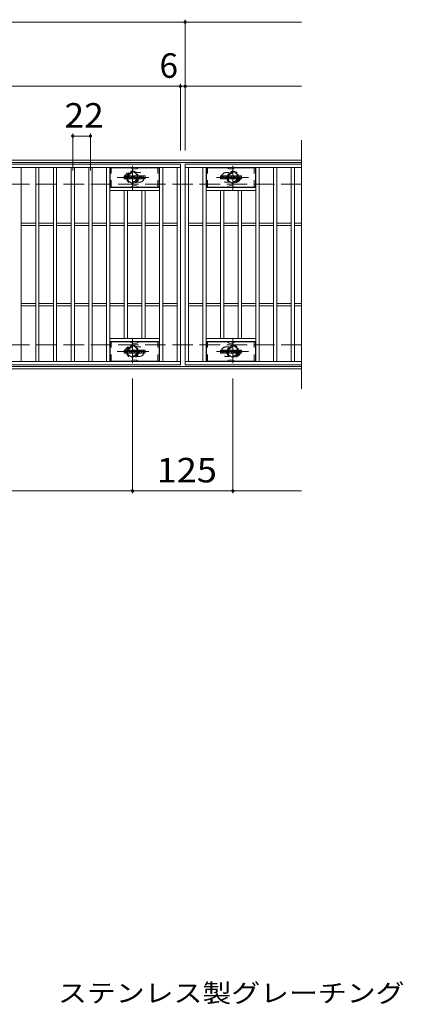
# Model space of a CAD drawing. Units: millimetres. Extents: x -1661 to 1802, y -1378 to 1219.
# Drawn here: x -716 to -239, y -46 to 1181 of the extents above; entities that cross this region are included whole.
import ezdxf

# ---------------------------------------------------------------- set-up
doc = ezdxf.new("R2010")
doc.units = ezdxf.units.MM
doc.header["$LTSCALE"] = 10
for name, pattern in [('JWW_CENTER1', [6.773333, 4.233333, -0.846667, 0.846667, -0.846667]), ('JWW_DASHED1', [1.693333, 0.846667, -0.846667]), ('JWW_DASHED3', [3.386667, 2.54, -0.846667])]:
    doc.linetypes.add(name, pattern=pattern)
for name, color, linetype in [('C-1', 7, 'Continuous'), ('C-2', 7, 'Continuous'), ('C-3', 7, 'Continuous'), ('C-4', 7, 'Continuous'), ('C-8', 7, 'Continuous'), ('C-F', 7, 'Continuous'), ('D-5', 7, 'Continuous')]:
    doc.layers.add(name, color=color, linetype=linetype)
doc.styles.add('ＭＳ ゴシック', font='txt', dxfattribs={"height": 1})

msp = doc.modelspace()

# ---------------------------------------------------------------- linework, layer by layer
at = {"layer": 'C-1', "color": 2, "linetype": 'Continuous', "lineweight": 9}
for p, q in [((-365.4, 1005.7), (-1661.4, 1005.7)), ((-365.4, 1002.7), (-1661.4, 1002.7)), ((-365.4, 748.7), (-1661.4, 748.7)), ((-365.4, 745.7), (-1661.4, 745.7))]:
    msp.add_line(p, q, dxfattribs=at)
at = {"layer": 'C-1', "color": 2, "linetype": 'JWW_DASHED3', "lineweight": 9}
for p, q in [((-365.4, 975.7), (-1661.4, 975.7)), ((-365.4, 775.7), (-1661.4, 775.7))]:
    msp.add_line(p, q, dxfattribs=at)
at = {"layer": 'C-2', "color": 3, "linetype": 'Continuous', "lineweight": 9}
for p, q in [((-365.4, 1030.7), (-365.4, 720.7)), ((-1510.4, 1000.7), (-516.4, 1000.7)), ((-1510.4, 996.7), (-516.4, 996.7)), ((-714.4, 754.7), (-714.4, 996.7)), ((-696.4, 754.7), (-696.4, 996.7)), ((-692.4, 754.7), (-692.4, 996.7)), ((-674.4, 754.7), (-674.4, 996.7)), ((-670.4, 754.7), (-670.4, 996.7)), ((-652.4, 754.7), (-652.4, 996.7)), ((-648.4, 754.7), (-648.4, 996.7)), ((-630.4, 754.7), (-630.4, 996.7)), ((-626.4, 754.7), (-626.4, 996.7)), ((-608.4, 754.7), (-608.4, 996.7)), ((-604.4, 754.7), (-604.4, 996.7)), ((-542.4, 754.7), (-542.4, 996.7)), ((-538.4, 754.7), (-538.4, 996.7)), ((-520.4, 754.7), (-520.4, 996.7)), ((-516.4, 1000.7), (-516.4, 750.7)), ((-365.4, 1000.7), (-510.4, 1000.7)), ((-510.4, 1000.7), (-365.4, 1000.7)), ((-510.4, 1000.7), (-510.4, 750.7)), ((-510.4, 1000.7), (-510.4, 750.7)), ((-510.4, 996.7), (-365.4, 996.7)), ((-506.4, 754.7), (-506.4, 996.7)), ((-488.4, 754.7), (-488.4, 996.7)), ((-484.4, 754.7), (-484.4, 996.7)), ((-422.4, 754.7), (-422.4, 996.7)), ((-418.4, 754.7), (-418.4, 996.7)), ((-400.4, 754.7), (-400.4, 996.7)), ((-396.4, 754.7), (-396.4, 996.7)), ((-378.4, 754.7), (-378.4, 996.7)), ((-374.4, 754.7), (-374.4, 996.7)), ((-542.4, 971.7), (-604.4, 971.7)), ((-484.4, 971.7), (-422.4, 971.7)), ((-542.4, 967.7), (-604.4, 967.7)), ((-586.4, 783.7), (-586.4, 967.7)), ((-582.4, 783.7), (-582.4, 967.7)), ((-564.4, 783.7), (-564.4, 967.7)), ((-560.4, 783.7), (-560.4, 967.7)), ((-484.4, 967.7), (-422.4, 967.7)), ((-466.4, 783.7), (-466.4, 967.7)), ((-462.4, 783.7), (-462.4, 967.7)), ((-444.4, 783.7), (-444.4, 967.7)), ((-440.4, 783.7), (-440.4, 967.7)), ((-714.4, 927.2), (-696.4, 927.2)), ((-714.4, 924.2), (-696.4, 924.2)), ((-692.4, 927.2), (-674.4, 927.2)), ((-692.4, 924.2), (-674.4, 924.2)), ((-670.4, 927.2), (-652.4, 927.2)), ((-670.4, 924.2), (-652.4, 924.2)), ((-648.4, 927.2), (-630.4, 927.2)), ((-648.4, 924.2), (-630.4, 924.2)), ((-626.4, 927.2), (-608.4, 927.2)), ((-626.4, 924.2), (-608.4, 924.2)), ((-604.4, 927.2), (-586.4, 927.2)), ((-604.4, 924.2), (-586.4, 924.2)), ((-582.4, 927.2), (-564.4, 927.2)), ((-582.4, 924.2), (-564.4, 924.2)), ((-560.4, 927.2), (-542.4, 927.2)), ((-560.4, 924.2), (-542.4, 924.2)), ((-538.4, 927.2), (-520.4, 927.2)), ((-538.4, 924.2), (-520.4, 924.2)), ((-506.4, 927.2), (-488.4, 927.2)), ((-506.4, 924.2), (-488.4, 924.2)), ((-484.4, 927.2), (-466.4, 927.2)), ((-484.4, 924.2), (-466.4, 924.2)), ((-462.4, 927.2), (-444.4, 927.2)), ((-462.4, 924.2), (-444.4, 924.2)), ((-440.4, 927.2), (-422.4, 927.2)), ((-440.4, 924.2), (-422.4, 924.2)), ((-418.4, 927.2), (-400.4, 927.2)), ((-418.4, 924.2), (-400.4, 924.2)), ((-396.4, 927.2), (-378.4, 927.2)), ((-396.4, 924.2), (-378.4, 924.2)), ((-374.4, 927.2), (-365.4, 927.2)), ((-374.4, 924.2), (-365.4, 924.2)), ((-714.4, 827.2), (-696.4, 827.2)), ((-714.4, 824.2), (-696.4, 824.2)), ((-692.4, 827.2), (-674.4, 827.2)), ((-692.4, 824.2), (-674.4, 824.2)), ((-670.4, 827.2), (-652.4, 827.2)), ((-670.4, 824.2), (-652.4, 824.2)), ((-648.4, 827.2), (-630.4, 827.2)), ((-648.4, 824.2), (-630.4, 824.2)), ((-626.4, 827.2), (-608.4, 827.2)), ((-626.4, 824.2), (-608.4, 824.2)), ((-604.4, 827.2), (-586.4, 827.2)), ((-604.4, 824.2), (-586.4, 824.2)), ((-582.4, 827.2), (-564.4, 827.2)), ((-582.4, 824.2), (-564.4, 824.2)), ((-560.4, 827.2), (-542.4, 827.2)), ((-560.4, 824.2), (-542.4, 824.2)), ((-538.4, 827.2), (-520.4, 827.2)), ((-538.4, 824.2), (-520.4, 824.2)), ((-506.4, 827.2), (-488.4, 827.2)), ((-506.4, 824.2), (-488.4, 824.2)), ((-484.4, 827.2), (-466.4, 827.2)), ((-484.4, 824.2), (-466.4, 824.2)), ((-462.4, 827.2), (-444.4, 827.2)), ((-462.4, 824.2), (-444.4, 824.2)), ((-440.4, 827.2), (-422.4, 827.2)), ((-440.4, 824.2), (-422.4, 824.2)), ((-418.4, 827.2), (-400.4, 827.2)), ((-418.4, 824.2), (-400.4, 824.2)), ((-396.4, 827.2), (-378.4, 827.2)), ((-396.4, 824.2), (-378.4, 824.2)), ((-374.4, 827.2), (-365.4, 827.2)), ((-374.4, 824.2), (-365.4, 824.2)), ((-542.4, 783.7), (-604.4, 783.7)), ((-542.4, 779.7), (-604.4, 779.7)), ((-484.4, 783.7), (-422.4, 783.7)), ((-484.4, 779.7), (-422.4, 779.7)), ((-516.4, 754.7), (-1510.4, 754.7)), ((-516.4, 750.7), (-1510.4, 750.7)), ((-365.4, 754.7), (-510.4, 754.7)), ((-365.4, 750.7), (-510.4, 750.7))]:
    msp.add_line(p, q, dxfattribs=at)
at = {"layer": 'C-2', "color": 3, "linetype": 'JWW_DASHED1', "lineweight": 9}
for p, q in [((-567.4, 990.2), (-571, 990.2)), ((-459.4, 990.2), (-455.8, 990.2)), ((-567.4, 978.2), (-571, 978.2)), ((-459.4, 978.2), (-455.8, 978.2)), ((-567.4, 773.2), (-571, 773.2)), ((-459.4, 773.2), (-455.8, 773.2)), ((-567.4, 761.2), (-571, 761.2)), ((-459.4, 761.2), (-455.8, 761.2))]:
    msp.add_line(p, q, dxfattribs=at)
for centre, start, end in [((-579.4, 984.2), 106.3331, 253.6669), ((-567.4, 984.2), 270, 90), ((-459.4, 984.2), 90, 270), ((-447.4, 984.2), 286.3331, 73.6669), ((-579.4, 767.2), 106.3331, 253.6669), ((-567.4, 767.2), 270, 90), ((-459.4, 767.2), 90, 270), ((-447.4, 767.2), 286.3331, 73.6669)]:
    msp.add_arc(centre, 6, start, end, dxfattribs=at)
at = {"layer": 'C-3', "color": 6, "linetype": 'Continuous', "lineweight": 9}
for p, q in [((-578.3, 996.2), (-603.9, 996.2)), ((-603.9, 972.2), (-603.9, 996.2)), ((-577.8, 996), (-575.7, 994.8)), ((-571.7, 994.7), (-575.2, 994.7)), ((-569.1, 996), (-571.2, 994.8)), ((-568.6, 996.2), (-542.9, 996.2)), ((-542.9, 972.2), (-542.9, 996.2)), ((-458.3, 996.2), (-483.9, 996.2)), ((-483.9, 972.2), (-483.9, 996.2)), ((-457.8, 996), (-455.7, 994.8)), ((-451.7, 994.7), (-455.2, 994.7)), ((-449.1, 996), (-451.2, 994.8)), ((-448.6, 996.2), (-422.9, 996.2)), ((-422.9, 972.2), (-422.9, 996.2)), ((-578.3, 972.2), (-603.9, 972.2)), ((-577.8, 972.3), (-575.7, 973.5)), ((-571.7, 973.7), (-575.2, 973.7)), ((-569.1, 972.3), (-571.2, 973.5)), ((-568.6, 972.2), (-542.9, 972.2)), ((-458.3, 972.2), (-483.9, 972.2)), ((-457.8, 972.3), (-455.7, 973.5)), ((-451.7, 973.7), (-455.2, 973.7)), ((-449.1, 972.3), (-451.2, 973.5)), ((-448.6, 972.2), (-422.9, 972.2)), ((-578.3, 779.2), (-603.9, 779.2)), ((-603.9, 755.2), (-603.9, 779.2)), ((-577.8, 779), (-575.7, 777.8)), ((-571.7, 777.7), (-575.2, 777.7)), ((-569.1, 779), (-571.2, 777.8)), ((-568.6, 779.2), (-542.9, 779.2)), ((-542.9, 755.2), (-542.9, 779.2)), ((-458.3, 779.2), (-483.9, 779.2)), ((-483.9, 755.2), (-483.9, 779.2)), ((-457.8, 779), (-455.7, 777.8)), ((-451.7, 777.7), (-455.2, 777.7)), ((-449.1, 779), (-451.2, 777.8)), ((-448.6, 779.2), (-422.9, 779.2)), ((-422.9, 755.2), (-422.9, 779.2)), ((-578.3, 755.2), (-603.9, 755.2)), ((-577.8, 755.3), (-575.7, 756.5)), ((-571.7, 756.7), (-575.2, 756.7)), ((-569.1, 755.3), (-571.2, 756.5)), ((-568.6, 755.2), (-542.9, 755.2)), ((-458.3, 755.2), (-483.9, 755.2)), ((-457.8, 755.3), (-455.7, 756.5)), ((-451.7, 756.7), (-455.2, 756.7)), ((-449.1, 755.3), (-451.2, 756.5)), ((-448.6, 755.2), (-422.9, 755.2))]:
    msp.add_line(p, q, dxfattribs=at)
at = {"layer": 'C-3', "color": 6, "linetype": 'JWW_DASHED1', "lineweight": 9}
for p, q in [((-602.4, 972.2), (-602.4, 996.2)), ((-544.4, 972.2), (-544.4, 996.2)), ((-482.4, 972.2), (-482.4, 996.2)), ((-424.4, 972.2), (-424.4, 996.2)), ((-602.4, 755.2), (-602.4, 779.2)), ((-544.4, 755.2), (-544.4, 779.2)), ((-482.4, 755.2), (-482.4, 779.2)), ((-424.4, 755.2), (-424.4, 779.2))]:
    msp.add_line(p, q, dxfattribs=at)
at = {"layer": 'C-3', "color": 6, "linetype": 'Continuous', "lineweight": 9}
for centre, start, end in [((-578.3, 995.2), 60, 90), ((-575.2, 995.7), 240, 270), ((-571.7, 995.7), 270, 300), ((-568.6, 995.2), 90, 120), ((-458.3, 995.2), 60, 90), ((-455.2, 995.7), 240, 270), ((-451.7, 995.7), 270, 300), ((-448.6, 995.2), 90, 120), ((-578.3, 973.2), 270, 300), ((-575.2, 972.7), 90, 120), ((-571.7, 972.7), 60, 90), ((-568.6, 973.2), 240, 270), ((-458.3, 973.2), 270, 300), ((-455.2, 972.7), 90, 120), ((-451.7, 972.7), 60, 90), ((-448.6, 973.2), 240, 270), ((-578.3, 778.2), 60, 90), ((-575.2, 778.7), 240, 270), ((-571.7, 778.7), 270, 300), ((-568.6, 778.2), 90, 120), ((-458.3, 778.2), 60, 90), ((-455.2, 778.7), 240, 270), ((-451.7, 778.7), 270, 300), ((-448.6, 778.2), 90, 120), ((-578.3, 756.2), 270, 300), ((-575.2, 755.7), 90, 120), ((-571.7, 755.7), 60, 90), ((-568.6, 756.2), 240, 270), ((-458.3, 756.2), 270, 300), ((-455.2, 755.7), 90, 120), ((-451.7, 755.7), 60, 90), ((-448.6, 756.2), 240, 270)]:
    msp.add_arc(centre, 1, start, end, dxfattribs=at)
at = {"layer": 'C-4', "color": 7, "linetype": 'Continuous', "lineweight": 9}
for p, q in [((-1661.4, 1177.7), (-365.4, 1177.7)), ((-510.4, 1017.7), (-510.4, 1180.7)), ((-1661.4, 1097.7), (-365.4, 1097.7)), ((-516.4, 1017.7), (-516.4, 1100.7)), ((-650.4, 992.7), (-650.4, 1038.7)), ((-650.4, 1035.7), (-628.4, 1035.7)), ((-628.4, 992.7), (-628.4, 1038.7)), ((-575.9, 733.7), (-575.9, 590.7)), ((-450.9, 733.7), (-450.9, 590.7)), ((-1661.4, 593.7), (-365.4, 593.7))]:
    msp.add_line(p, q, dxfattribs=at)
at = {"layer": 'C-4', "color": 7, "linetype": 'Continuous', "lineweight": 9, "const_width": 2}
for points in [[(-509.4, 1177.7, 0.414214), (-510.4, 1178.7, 0.414214), (-511.4, 1177.7, 0.414214), (-510.4, 1176.7, 0.414214)], [(-515.4, 1097.7, 0.414214), (-516.4, 1098.7, 0.414214), (-517.4, 1097.7, 0.414214), (-516.4, 1096.7, 0.414214)], [(-509.4, 1097.7, 0.414214), (-510.4, 1098.7, 0.414214), (-511.4, 1097.7, 0.414214), (-510.4, 1096.7, 0.414214)], [(-649.4, 1035.7, 0.414214), (-650.4, 1036.7, 0.414214), (-651.4, 1035.7, 0.414214), (-650.4, 1034.7, 0.414214)], [(-627.4, 1035.7, 0.414214), (-628.4, 1036.7, 0.414214), (-629.4, 1035.7, 0.414214), (-628.4, 1034.7, 0.414214)], [(-574.9, 593.7, 0.414214), (-575.9, 594.7, 0.414214), (-576.9, 593.7, 0.414214), (-575.9, 592.7, 0.414214)], [(-449.9, 593.7, 0.414214), (-450.9, 594.7, 0.414214), (-451.9, 593.7, 0.414214), (-450.9, 592.7, 0.414214)]]:
    msp.add_lwpolyline(points, format="xyb", close=True, dxfattribs=at)
at = {"layer": 'C-8', "color": 4, "linetype": 'JWW_CENTER1', "lineweight": 9}
for p, q in [((-575.9, 968.2), (-575.9, 998.6)), ((-450.9, 968.2), (-450.9, 998.6)), ((-555.5, 984.2), (-595.1, 984.2)), ((-471.4, 984.2), (-431.7, 984.2)), ((-575.9, 783.1), (-575.9, 752.8)), ((-450.9, 783.1), (-450.9, 752.8)), ((-555.5, 767.2), (-595.1, 767.2)), ((-471.4, 767.2), (-431.7, 767.2))]:
    msp.add_line(p, q, dxfattribs=at)
at = {"layer": 'C-8', "color": 4, "linetype": 'JWW_DASHED1', "lineweight": 9}
for p, q in [((-582.4, 987.9), (-575.9, 991.7)), ((-582.4, 980.4), (-582.4, 987.9)), ((-575.9, 991.7), (-569.4, 987.9)), ((-569.4, 987.9), (-569.4, 980.4)), ((-450.9, 991.7), (-457.4, 987.9)), ((-457.4, 987.9), (-457.4, 980.4)), ((-444.4, 987.9), (-450.9, 991.7)), ((-444.4, 980.4), (-444.4, 987.9)), ((-575.9, 976.7), (-582.4, 980.4)), ((-569.4, 980.4), (-575.9, 976.7)), ((-457.4, 980.4), (-450.9, 976.7)), ((-450.9, 976.7), (-444.4, 980.4)), ((-575.9, 774.7), (-582.4, 770.9)), ((-569.4, 770.9), (-575.9, 774.7)), ((-457.4, 770.9), (-450.9, 774.7)), ((-450.9, 774.7), (-444.4, 770.9)), ((-582.4, 770.9), (-582.4, 763.4)), ((-582.4, 763.4), (-575.9, 759.7)), ((-575.9, 759.7), (-569.4, 763.4)), ((-569.4, 763.4), (-569.4, 770.9)), ((-457.4, 763.4), (-457.4, 770.9)), ((-450.9, 759.7), (-457.4, 763.4)), ((-444.4, 763.4), (-450.9, 759.7)), ((-444.4, 770.9), (-444.4, 763.4))]:
    msp.add_line(p, q, dxfattribs=at)
for centre, radius in [((-575.9, 984.2), 7.75), ((-575.9, 984.2), 6.5), ((-575.9, 984.2), 5.5), ((-450.9, 984.2), 7.75), ((-450.9, 984.2), 6.5), ((-450.9, 984.2), 5.5), ((-575.9, 767.2), 7.75), ((-575.9, 767.2), 6.5), ((-450.9, 767.2), 7.75), ((-450.9, 767.2), 6.5), ((-575.9, 767.2), 5.5), ((-450.9, 767.2), 5.5)]:
    msp.add_circle(centre, radius, dxfattribs=at)
at = {"layer": 'C-F', "color": 7, "linetype": 'Continuous', "lineweight": 9}
for p, q in [((-586.4, 982.6), (-586.4, 985.9)), ((-584.8, 986.1), (-586.3, 986.1)), ((-586.3, 982.4), (-584.8, 982.4)), ((-584.6, 985.9), (-584.6, 985)), ((-584.6, 982.6), (-584.6, 983.7)), ((-584.1, 985.9), (-584.1, 985)), ((-584.1, 982.6), (-584.1, 983.7)), ((-582.6, 986.1), (-583.9, 986.1)), ((-583.9, 982.4), (-582.6, 982.4)), ((-582.4, 985.9), (-582.4, 985.1)), ((-582.4, 982.6), (-582.4, 983.5)), ((-581.8, 982.6), (-581.8, 985.6)), ((-580.3, 982.4), (-581.6, 982.4)), ((-578.5, 986.1), (-581.2, 986.1)), ((-580.1, 984.3), (-580.1, 984.8)), ((-579.6, 984.2), (-580.1, 984.2)), ((-580.1, 982.6), (-580.1, 983)), ((-579.6, 984.3), (-579.6, 984.8)), ((-579.6, 982.6), (-579.6, 983)), ((-579.4, 982.4), (-578.1, 982.4)), ((-577.9, 982.6), (-577.9, 985.6)), ((-577.3, 985.9), (-577.3, 982.6)), ((-577.1, 986.1), (-575.4, 986.1)), ((-576.1, 982.4), (-577.1, 982.4)), ((-575.9, 982.6), (-575.9, 983.5)), ((-575.5, 982.5), (-575.7, 983.5)), ((-573.4, 982.4), (-575.3, 982.4)), ((-575.2, 986), (-574.8, 984.5)), ((-574.6, 985.9), (-574.6, 984.5)), ((-574.4, 986.1), (-573.4, 986.1)), ((-573.3, 985.9), (-573.3, 982.6)), ((-572.8, 982.6), (-572.8, 985.9)), ((-572.6, 986.1), (-569.6, 986.1)), ((-572.6, 982.4), (-569.6, 982.4)), ((-569.6, 985.1), (-570.7, 985.1)), ((-569.6, 984.7), (-570.7, 984.7)), ((-569.6, 983.8), (-570.7, 983.8)), ((-569.6, 983.4), (-570.7, 983.4)), ((-569.4, 985.2), (-569.4, 985.9)), ((-569.4, 984), (-569.4, 984.5)), ((-569.4, 982.6), (-569.4, 983.3)), ((-568.9, 983.4), (-568.9, 982.9)), ((-568.8, 983.6), (-567.4, 983.6)), ((-565.4, 986.1), (-568.5, 986.1)), ((-566.9, 983.9), (-568.5, 983.9)), ((-565.3, 982.4), (-568.4, 982.4)), ((-567.3, 984.7), (-567.3, 985.2)), ((-567.3, 983.4), (-567.3, 983.3)), ((-567.1, 984.6), (-565.3, 984.6)), ((-566.8, 983.8), (-566.8, 983.3)), ((-566.7, 985.1), (-566.7, 985.2)), ((-566.6, 984.9), (-564.9, 984.9)), ((-564.9, 985.6), (-564.9, 984.9)), ((-564.4, 982.9), (-564.4, 985.6)), ((-560.9, 986.1), (-563.9, 986.1)), ((-560.9, 982.4), (-563.9, 982.4)), ((-562.7, 983.7), (-562.7, 984.8)), ((-562.1, 983.7), (-562.1, 984.8)), ((-560.4, 985.6), (-560.4, 982.9)), ((-466.4, 982.6), (-466.4, 985.9)), ((-464.8, 986.1), (-466.3, 986.1)), ((-466.3, 982.4), (-464.8, 982.4)), ((-464.6, 985.9), (-464.6, 985)), ((-464.6, 982.6), (-464.6, 983.7)), ((-464.1, 985.9), (-464.1, 985)), ((-464.1, 982.6), (-464.1, 983.7)), ((-462.6, 986.1), (-463.9, 986.1)), ((-463.9, 982.4), (-462.6, 982.4)), ((-462.4, 985.9), (-462.4, 985.1)), ((-462.4, 982.6), (-462.4, 983.5)), ((-461.8, 982.6), (-461.8, 985.6)), ((-460.3, 982.4), (-461.6, 982.4)), ((-458.5, 986.1), (-461.2, 986.1)), ((-460.1, 984.3), (-460.1, 984.8)), ((-459.6, 984.2), (-460.1, 984.2)), ((-460.1, 982.6), (-460.1, 983)), ((-459.6, 984.3), (-459.6, 984.8)), ((-459.6, 982.6), (-459.6, 983)), ((-459.4, 982.4), (-458.1, 982.4)), ((-457.9, 982.6), (-457.9, 985.6)), ((-457.3, 985.9), (-457.3, 982.6)), ((-457.1, 986.1), (-455.4, 986.1)), ((-456.1, 982.4), (-457.1, 982.4)), ((-455.9, 982.6), (-455.9, 983.5)), ((-455.5, 982.5), (-455.7, 983.5)), ((-453.4, 982.4), (-455.3, 982.4)), ((-455.2, 986), (-454.8, 984.5)), ((-454.6, 985.9), (-454.6, 984.5)), ((-454.4, 986.1), (-453.4, 986.1)), ((-453.3, 985.9), (-453.3, 982.6)), ((-452.8, 982.6), (-452.8, 985.9)), ((-452.6, 986.1), (-449.6, 986.1)), ((-452.6, 982.4), (-449.6, 982.4)), ((-449.6, 985.1), (-450.7, 985.1)), ((-449.6, 984.7), (-450.7, 984.7)), ((-449.6, 983.8), (-450.7, 983.8)), ((-449.6, 983.4), (-450.7, 983.4)), ((-449.4, 985.2), (-449.4, 985.9)), ((-449.4, 984), (-449.4, 984.5)), ((-449.4, 982.6), (-449.4, 983.3)), ((-448.9, 983.4), (-448.9, 982.9)), ((-448.8, 983.6), (-447.4, 983.6)), ((-445.4, 986.1), (-448.5, 986.1)), ((-446.9, 983.9), (-448.5, 983.9)), ((-445.3, 982.4), (-448.4, 982.4)), ((-447.3, 984.7), (-447.3, 985.2)), ((-447.3, 983.4), (-447.3, 983.3)), ((-447.1, 984.6), (-445.3, 984.6)), ((-446.8, 983.8), (-446.8, 983.3)), ((-446.7, 985.1), (-446.7, 985.2)), ((-446.6, 984.9), (-444.9, 984.9)), ((-444.9, 985.6), (-444.9, 984.9)), ((-444.4, 982.9), (-444.4, 985.6)), ((-440.9, 986.1), (-443.9, 986.1)), ((-440.9, 982.4), (-443.9, 982.4)), ((-442.7, 983.7), (-442.7, 984.8)), ((-442.1, 983.7), (-442.1, 984.8)), ((-440.4, 985.6), (-440.4, 982.9)), ((-586.4, 765.6), (-586.4, 768.9)), ((-584.8, 769.1), (-586.3, 769.1)), ((-586.3, 765.4), (-584.8, 765.4)), ((-584.6, 768.9), (-584.6, 768)), ((-584.6, 765.6), (-584.6, 766.7)), ((-584.1, 768.9), (-584.1, 768)), ((-584.1, 765.6), (-584.1, 766.7)), ((-582.6, 769.1), (-583.9, 769.1)), ((-583.9, 765.4), (-582.6, 765.4)), ((-582.4, 768.9), (-582.4, 768.1)), ((-582.4, 765.6), (-582.4, 766.5)), ((-581.8, 765.6), (-581.8, 768.6)), ((-580.3, 765.4), (-581.6, 765.4)), ((-578.5, 769.1), (-581.2, 769.1)), ((-580.1, 767.3), (-580.1, 767.8)), ((-579.6, 767.2), (-580.1, 767.2)), ((-580.1, 765.6), (-580.1, 766)), ((-579.6, 767.3), (-579.6, 767.8)), ((-579.6, 765.6), (-579.6, 766)), ((-579.4, 765.4), (-578.1, 765.4)), ((-577.9, 765.6), (-577.9, 768.6)), ((-577.3, 768.9), (-577.3, 765.6)), ((-577.1, 769.1), (-575.4, 769.1)), ((-576.1, 765.4), (-577.1, 765.4)), ((-575.9, 765.6), (-575.9, 766.5)), ((-575.5, 765.5), (-575.7, 766.5)), ((-573.4, 765.4), (-575.3, 765.4)), ((-575.2, 769), (-574.8, 767.5)), ((-574.6, 768.9), (-574.6, 767.5)), ((-574.4, 769.1), (-573.4, 769.1)), ((-573.3, 768.9), (-573.3, 765.6)), ((-572.8, 765.6), (-572.8, 768.9)), ((-572.6, 769.1), (-569.6, 769.1)), ((-572.6, 765.4), (-569.6, 765.4)), ((-569.6, 768.1), (-570.7, 768.1)), ((-569.6, 767.7), (-570.7, 767.7)), ((-569.6, 766.8), (-570.7, 766.8)), ((-569.6, 766.4), (-570.7, 766.4)), ((-569.4, 768.2), (-569.4, 768.9)), ((-569.4, 767), (-569.4, 767.5)), ((-569.4, 765.6), (-569.4, 766.3)), ((-568.9, 766.4), (-568.9, 765.9)), ((-568.8, 766.6), (-567.4, 766.6)), ((-565.4, 769.1), (-568.5, 769.1)), ((-566.9, 766.9), (-568.5, 766.9)), ((-565.3, 765.4), (-568.4, 765.4)), ((-567.3, 767.7), (-567.3, 768.2)), ((-567.3, 766.4), (-567.3, 766.3)), ((-567.1, 767.6), (-565.3, 767.6)), ((-566.8, 766.8), (-566.8, 766.3)), ((-566.7, 768.1), (-566.7, 768.2)), ((-566.6, 767.9), (-564.9, 767.9)), ((-564.9, 768.6), (-564.9, 767.9)), ((-564.4, 765.9), (-564.4, 768.6)), ((-560.9, 769.1), (-563.9, 769.1)), ((-560.9, 765.4), (-563.9, 765.4)), ((-562.7, 766.7), (-562.7, 767.8)), ((-562.1, 766.7), (-562.1, 767.8)), ((-560.4, 768.6), (-560.4, 765.9)), ((-466.4, 765.6), (-466.4, 768.9)), ((-464.8, 769.1), (-466.3, 769.1)), ((-466.3, 765.4), (-464.8, 765.4)), ((-464.6, 768.9), (-464.6, 768)), ((-464.6, 765.6), (-464.6, 766.7)), ((-464.1, 768.9), (-464.1, 768)), ((-464.1, 765.6), (-464.1, 766.7)), ((-462.6, 769.1), (-463.9, 769.1)), ((-463.9, 765.4), (-462.6, 765.4)), ((-462.4, 768.9), (-462.4, 768.1)), ((-462.4, 765.6), (-462.4, 766.5)), ((-461.8, 765.6), (-461.8, 768.6)), ((-460.3, 765.4), (-461.6, 765.4)), ((-458.5, 769.1), (-461.2, 769.1)), ((-460.1, 767.3), (-460.1, 767.8)), ((-459.6, 767.2), (-460.1, 767.2)), ((-460.1, 765.6), (-460.1, 766)), ((-459.6, 767.3), (-459.6, 767.8)), ((-459.6, 765.6), (-459.6, 766)), ((-459.4, 765.4), (-458.1, 765.4)), ((-457.9, 765.6), (-457.9, 768.6)), ((-457.3, 768.9), (-457.3, 765.6)), ((-457.1, 769.1), (-455.4, 769.1)), ((-456.1, 765.4), (-457.1, 765.4)), ((-455.9, 765.6), (-455.9, 766.5)), ((-455.5, 765.5), (-455.7, 766.5)), ((-453.4, 765.4), (-455.3, 765.4)), ((-455.2, 769), (-454.8, 767.5)), ((-454.6, 768.9), (-454.6, 767.5)), ((-454.4, 769.1), (-453.4, 769.1)), ((-453.3, 768.9), (-453.3, 765.6)), ((-452.8, 765.6), (-452.8, 768.9)), ((-452.6, 769.1), (-449.6, 769.1)), ((-452.6, 765.4), (-449.6, 765.4)), ((-449.6, 768.1), (-450.7, 768.1)), ((-449.6, 767.7), (-450.7, 767.7)), ((-449.6, 766.8), (-450.7, 766.8)), ((-449.6, 766.4), (-450.7, 766.4)), ((-449.4, 768.2), (-449.4, 768.9)), ((-449.4, 767), (-449.4, 767.5)), ((-449.4, 765.6), (-449.4, 766.3)), ((-448.9, 766.4), (-448.9, 765.9)), ((-448.8, 766.6), (-447.4, 766.6)), ((-445.4, 769.1), (-448.5, 769.1)), ((-446.9, 766.9), (-448.5, 766.9)), ((-445.3, 765.4), (-448.4, 765.4)), ((-447.3, 767.7), (-447.3, 768.2)), ((-447.3, 766.4), (-447.3, 766.3)), ((-447.1, 767.6), (-445.3, 767.6)), ((-446.8, 766.8), (-446.8, 766.3)), ((-446.7, 768.1), (-446.7, 768.2)), ((-446.6, 767.9), (-444.9, 767.9)), ((-444.9, 768.6), (-444.9, 767.9)), ((-444.4, 765.9), (-444.4, 768.6)), ((-440.9, 769.1), (-443.9, 769.1)), ((-440.9, 765.4), (-443.9, 765.4)), ((-442.7, 766.7), (-442.7, 767.8)), ((-442.1, 766.7), (-442.1, 767.8)), ((-440.4, 768.6), (-440.4, 765.9))]:
    msp.add_line(p, q, dxfattribs=at)
for centre, radius, start, end in [((-586.3, 985.9), 0.157, 90, 180), ((-586.3, 982.6), 0.157, 180, 270), ((-584.8, 985.9), 0.157, 0, 90), ((-584.8, 982.6), 0.157, 270, 0), ((-584.3, 985), 0.251, 180, 0), ((-584.3, 983.7), 0.249, 0, 180), ((-583.9, 985.9), 0.157, 90, 180), ((-583.9, 982.6), 0.157, 180, 270), ((-583.5, 984.3), 0.0878, 97.3317, 266.5718), ((-583.8, 986.7), 2.26, 277.3317, 299.4207), ((-583.6, 982.6), 1.64, 53.7199, 86.5718), ((-583, 985.1), 0.524, 299.4207, 0), ((-582.6, 985.9), 0.157, 0, 90), ((-583, 983.5), 0.524, 0, 53.7199), ((-582.6, 982.6), 0.157, 270, 0), ((-581.2, 985.6), 0.524, 90, 180), ((-581.6, 982.6), 0.157, 180, 270), ((-580.3, 982.6), 0.157, 270, 0), ((-579.8, 984.8), 0.255, 0, 180), ((-580.1, 984.3), 0.0524, 180, 270), ((-579.8, 983), 0.255, 0, 180), ((-579.6, 984.3), 0.0524, 270, 0), ((-579.4, 982.6), 0.157, 180, 270), ((-578.5, 985.6), 0.524, 0, 90), ((-578.1, 982.6), 0.157, 270, 0), ((-577.1, 985.9), 0.157, 90, 180), ((-577.1, 982.6), 0.157, 180, 270), ((-576.1, 982.6), 0.157, 270, 0), ((-575.8, 983.5), 0.101, 16.4888, 180), ((-575.3, 982.6), 0.157, 196.4888, 270), ((-575.4, 985.9), 0.157, 17.7564, 90), ((-574.7, 984.5), 0.0827, 197.7564, 0), ((-574.4, 985.9), 0.157, 90, 180), ((-573.4, 985.9), 0.157, 0, 90), ((-573.4, 982.6), 0.157, 270, 0), ((-572.6, 985.9), 0.157, 90, 180), ((-572.6, 982.6), 0.157, 180, 270), ((-570.7, 984.9), 0.22, 90, 270), ((-570.7, 983.6), 0.214, 90, 270), ((-569.6, 985.9), 0.157, 0, 90), ((-569.6, 985.2), 0.157, 270, 0), ((-569.6, 984.5), 0.157, 0, 90), ((-569.6, 984), 0.157, 270, 0), ((-569.6, 983.3), 0.157, 0, 90), ((-569.6, 982.6), 0.157, 270, 0), ((-566.5, 985), 2.38, 157.1011, 202.8989), ((-568.8, 983.4), 0.157, 90, 180), ((-568.4, 982.9), 0.524, 180, 270), ((-568.5, 985.8), 0.262, 90, 157.1011), ((-568.5, 984.2), 0.262, 202.8989, 270), ((-567.4, 983.4), 0.157, 0, 90), ((-567, 985.2), 0.259, 0, 180), ((-567.1, 984.7), 0.157, 180, 270), ((-567, 983.3), 0.25, 180, 0), ((-566.9, 983.8), 0.157, 0, 90), ((-566.6, 985.1), 0.157, 180, 270), ((-565.4, 985.6), 0.524, 0, 90), ((-565.3, 984.3), 0.262, 22.908, 90), ((-565.3, 982.7), 0.262, 270, 337.092), ((-567.3, 983.5), 2.37, 337.092, 22.908), ((-563.9, 985.6), 0.524, 90, 180), ((-563.9, 982.9), 0.524, 180, 270), ((-562.4, 984.8), 0.321, 0, 180), ((-562.4, 983.7), 0.321, 180, 0), ((-560.9, 985.6), 0.524, 0, 90), ((-560.9, 982.9), 0.524, 270, 0), ((-466.3, 985.9), 0.157, 90, 180), ((-466.3, 982.6), 0.157, 180, 270), ((-464.8, 985.9), 0.157, 0, 90), ((-464.8, 982.6), 0.157, 270, 0), ((-464.3, 985), 0.251, 180, 0), ((-464.3, 983.7), 0.249, 0, 180), ((-463.9, 985.9), 0.157, 90, 180), ((-463.9, 982.6), 0.157, 180, 270), ((-463.5, 984.3), 0.0878, 97.3317, 266.5718), ((-463.8, 986.7), 2.26, 277.3317, 299.4207), ((-463.6, 982.6), 1.64, 53.7199, 86.5718), ((-463, 985.1), 0.524, 299.4207, 0), ((-462.6, 985.9), 0.157, 0, 90), ((-463, 983.5), 0.524, 0, 53.7199), ((-462.6, 982.6), 0.157, 270, 0), ((-461.2, 985.6), 0.524, 90, 180), ((-461.6, 982.6), 0.157, 180, 270), ((-460.3, 982.6), 0.157, 270, 0), ((-459.8, 984.8), 0.255, 0, 180), ((-460.1, 984.3), 0.0524, 180, 270), ((-459.8, 983), 0.255, 0, 180), ((-459.6, 984.3), 0.0524, 270, 0), ((-459.4, 982.6), 0.157, 180, 270), ((-458.5, 985.6), 0.524, 0, 90), ((-458.1, 982.6), 0.157, 270, 0), ((-457.1, 985.9), 0.157, 90, 180), ((-457.1, 982.6), 0.157, 180, 270), ((-456.1, 982.6), 0.157, 270, 0), ((-455.8, 983.5), 0.101, 16.4888, 180), ((-455.3, 982.6), 0.157, 196.4888, 270), ((-455.4, 985.9), 0.157, 17.7564, 90), ((-454.7, 984.5), 0.0827, 197.7564, 0), ((-454.4, 985.9), 0.157, 90, 180), ((-453.4, 985.9), 0.157, 0, 90), ((-453.4, 982.6), 0.157, 270, 0), ((-452.6, 985.9), 0.157, 90, 180), ((-452.6, 982.6), 0.157, 180, 270), ((-450.7, 984.9), 0.22, 90, 270), ((-450.7, 983.6), 0.214, 90, 270), ((-449.6, 985.9), 0.157, 0, 90), ((-449.6, 985.2), 0.157, 270, 0), ((-449.6, 984.5), 0.157, 0, 90), ((-449.6, 984), 0.157, 270, 0), ((-449.6, 983.3), 0.157, 0, 90), ((-449.6, 982.6), 0.157, 270, 0), ((-446.5, 985), 2.38, 157.1011, 202.8989), ((-448.8, 983.4), 0.157, 90, 180), ((-448.4, 982.9), 0.524, 180, 270), ((-448.5, 985.8), 0.262, 90, 157.1011), ((-448.5, 984.2), 0.262, 202.8989, 270), ((-447.4, 983.4), 0.157, 0, 90), ((-447, 985.2), 0.259, 0, 180), ((-447.1, 984.7), 0.157, 180, 270), ((-447, 983.3), 0.25, 180, 0), ((-446.9, 983.8), 0.157, 0, 90), ((-446.6, 985.1), 0.157, 180, 270), ((-445.4, 985.6), 0.524, 0, 90), ((-445.3, 984.3), 0.262, 22.908, 90), ((-445.3, 982.7), 0.262, 270, 337.092), ((-447.3, 983.5), 2.37, 337.092, 22.908), ((-443.9, 985.6), 0.524, 90, 180), ((-443.9, 982.9), 0.524, 180, 270), ((-442.4, 984.8), 0.321, 0, 180), ((-442.4, 983.7), 0.321, 180, 0), ((-440.9, 985.6), 0.524, 0, 90), ((-440.9, 982.9), 0.524, 270, 0), ((-586.3, 768.9), 0.157, 90, 180), ((-586.3, 765.6), 0.157, 180, 270), ((-584.8, 768.9), 0.157, 0, 90), ((-584.8, 765.6), 0.157, 270, 0), ((-584.3, 768), 0.251, 180, 0), ((-584.3, 766.7), 0.249, 0, 180), ((-583.9, 768.9), 0.157, 90, 180), ((-583.9, 765.6), 0.157, 180, 270), ((-583.5, 767.3), 0.0878, 97.3317, 266.5718), ((-583.8, 769.7), 2.26, 277.3317, 299.4207), ((-583.6, 765.6), 1.64, 53.7199, 86.5718), ((-583, 768.1), 0.524, 299.4207, 0), ((-582.6, 768.9), 0.157, 0, 90), ((-583, 766.5), 0.524, 0, 53.7199), ((-582.6, 765.6), 0.157, 270, 0), ((-581.2, 768.6), 0.524, 90, 180), ((-581.6, 765.6), 0.157, 180, 270), ((-580.3, 765.6), 0.157, 270, 0), ((-579.8, 767.8), 0.255, 0, 180), ((-580.1, 767.3), 0.0524, 180, 270), ((-579.8, 766), 0.255, 0, 180), ((-579.6, 767.3), 0.0524, 270, 0), ((-579.4, 765.6), 0.157, 180, 270), ((-578.5, 768.6), 0.524, 0, 90), ((-578.1, 765.6), 0.157, 270, 0), ((-577.1, 768.9), 0.157, 90, 180), ((-577.1, 765.6), 0.157, 180, 270), ((-576.1, 765.6), 0.157, 270, 0), ((-575.8, 766.5), 0.101, 16.4888, 180), ((-575.3, 765.6), 0.157, 196.4888, 270), ((-575.4, 768.9), 0.157, 17.7564, 90), ((-574.7, 767.5), 0.0827, 197.7564, 0), ((-574.4, 768.9), 0.157, 90, 180), ((-573.4, 768.9), 0.157, 0, 90), ((-573.4, 765.6), 0.157, 270, 0), ((-572.6, 768.9), 0.157, 90, 180), ((-572.6, 765.6), 0.157, 180, 270), ((-570.7, 767.9), 0.22, 90, 270), ((-570.7, 766.6), 0.214, 90, 270), ((-569.6, 768.9), 0.157, 0, 90), ((-569.6, 768.2), 0.157, 270, 0), ((-569.6, 767.5), 0.157, 0, 90), ((-569.6, 767), 0.157, 270, 0), ((-569.6, 766.3), 0.157, 0, 90), ((-569.6, 765.6), 0.157, 270, 0), ((-566.5, 768), 2.38, 157.1011, 202.8989), ((-568.8, 766.4), 0.157, 90, 180), ((-568.4, 765.9), 0.524, 180, 270), ((-568.5, 768.8), 0.262, 90, 157.1011), ((-568.5, 767.2), 0.262, 202.8989, 270), ((-567.4, 766.4), 0.157, 0, 90), ((-567, 768.2), 0.259, 0, 180), ((-567.1, 767.7), 0.157, 180, 270), ((-567, 766.3), 0.25, 180, 0), ((-566.9, 766.8), 0.157, 0, 90), ((-566.6, 768.1), 0.157, 180, 270), ((-565.4, 768.6), 0.524, 0, 90), ((-565.3, 767.3), 0.262, 22.908, 90), ((-565.3, 765.7), 0.262, 270, 337.092), ((-567.3, 766.5), 2.37, 337.092, 22.908), ((-563.9, 768.6), 0.524, 90, 180), ((-563.9, 765.9), 0.524, 180, 270), ((-562.4, 767.8), 0.321, 0, 180), ((-562.4, 766.7), 0.321, 180, 0), ((-560.9, 768.6), 0.524, 0, 90), ((-560.9, 765.9), 0.524, 270, 0), ((-466.3, 768.9), 0.157, 90, 180), ((-466.3, 765.6), 0.157, 180, 270), ((-464.8, 768.9), 0.157, 0, 90), ((-464.8, 765.6), 0.157, 270, 0), ((-464.3, 768), 0.251, 180, 0), ((-464.3, 766.7), 0.249, 0, 180), ((-463.9, 768.9), 0.157, 90, 180), ((-463.9, 765.6), 0.157, 180, 270), ((-463.5, 767.3), 0.0878, 97.3317, 266.5718), ((-463.8, 769.7), 2.26, 277.3317, 299.4207), ((-463.6, 765.6), 1.64, 53.7199, 86.5718), ((-463, 768.1), 0.524, 299.4207, 0), ((-462.6, 768.9), 0.157, 0, 90), ((-463, 766.5), 0.524, 0, 53.7199), ((-462.6, 765.6), 0.157, 270, 0), ((-461.2, 768.6), 0.524, 90, 180), ((-461.6, 765.6), 0.157, 180, 270), ((-460.3, 765.6), 0.157, 270, 0), ((-459.8, 767.8), 0.255, 0, 180), ((-460.1, 767.3), 0.0524, 180, 270), ((-459.8, 766), 0.255, 0, 180), ((-459.6, 767.3), 0.0524, 270, 0), ((-459.4, 765.6), 0.157, 180, 270), ((-458.5, 768.6), 0.524, 0, 90), ((-458.1, 765.6), 0.157, 270, 0), ((-457.1, 768.9), 0.157, 90, 180), ((-457.1, 765.6), 0.157, 180, 270), ((-456.1, 765.6), 0.157, 270, 0), ((-455.8, 766.5), 0.101, 16.4888, 180), ((-455.4, 768.9), 0.157, 17.7564, 90), ((-455.3, 765.6), 0.157, 196.4888, 270), ((-454.7, 767.5), 0.0827, 197.7564, 0), ((-454.4, 768.9), 0.157, 90, 180), ((-453.4, 768.9), 0.157, 0, 90), ((-453.4, 765.6), 0.157, 270, 0), ((-452.6, 768.9), 0.157, 90, 180), ((-452.6, 765.6), 0.157, 180, 270), ((-450.7, 767.9), 0.22, 90, 270), ((-450.7, 766.6), 0.214, 90, 270), ((-449.6, 768.9), 0.157, 0, 90), ((-449.6, 768.2), 0.157, 270, 0), ((-449.6, 767.5), 0.157, 0, 90), ((-449.6, 767), 0.157, 270, 0), ((-449.6, 766.3), 0.157, 0, 90), ((-449.6, 765.6), 0.157, 270, 0), ((-446.5, 768), 2.38, 157.1011, 202.8989), ((-448.8, 766.4), 0.157, 90, 180), ((-448.4, 765.9), 0.524, 180, 270), ((-448.5, 768.8), 0.262, 90, 157.1011), ((-448.5, 767.2), 0.262, 202.8989, 270), ((-447.4, 766.4), 0.157, 0, 90), ((-447, 768.2), 0.259, 0, 180), ((-447.1, 767.7), 0.157, 180, 270), ((-447, 766.3), 0.25, 180, 0), ((-446.9, 766.8), 0.157, 0, 90), ((-446.6, 768.1), 0.157, 180, 270), ((-445.4, 768.6), 0.524, 0, 90), ((-445.3, 767.3), 0.262, 22.908, 90), ((-445.3, 765.7), 0.262, 270, 337.092), ((-447.3, 766.5), 2.37, 337.092, 22.908), ((-443.9, 768.6), 0.524, 90, 180), ((-443.9, 765.9), 0.524, 180, 270), ((-442.4, 767.8), 0.321, 0, 180), ((-442.4, 766.7), 0.321, 180, 0), ((-440.9, 768.6), 0.524, 0, 90), ((-440.9, 765.9), 0.524, 270, 0)]:
    msp.add_arc(centre, radius, start, end, dxfattribs=at)

# ---------------------------------------------------------------- texts
at = {"layer": 'C-4', "color": 2, "linetype": 'Continuous', "lineweight": 9, "style": 'ＭＳ ゴシック'}
msp.add_text('6', height=30.5, dxfattribs=at).set_placement((-542.4, 1108.3))
at = {"layer": 'C-4', "color": 2, "linetype": 'Continuous', "lineweight": 9, "style": 'ＭＳ ゴシック', "width": 1.0625}
msp.add_text('22', height=30.48, rotation=0.0003, dxfattribs=at).set_placement((-660.7, 1046.3))
at = {"layer": 'C-4', "color": 2, "linetype": 'Continuous', "lineweight": 9, "style": 'ＭＳ ゴシック', "width": 1.083333}
msp.add_text('125', height=30.48, dxfattribs=at).set_placement((-545.9, 604.3))
at = {"layer": 'D-5', "color": 7, "linetype": 'Continuous', "lineweight": 9, "style": 'ＭＳ ゴシック', "width": 1.152778}
msp.add_text('ステンレス製グレーチング', height=22.86, dxfattribs=at).set_placement((-668.7, -43.3))

doc.saveas('drawing.dxf')
